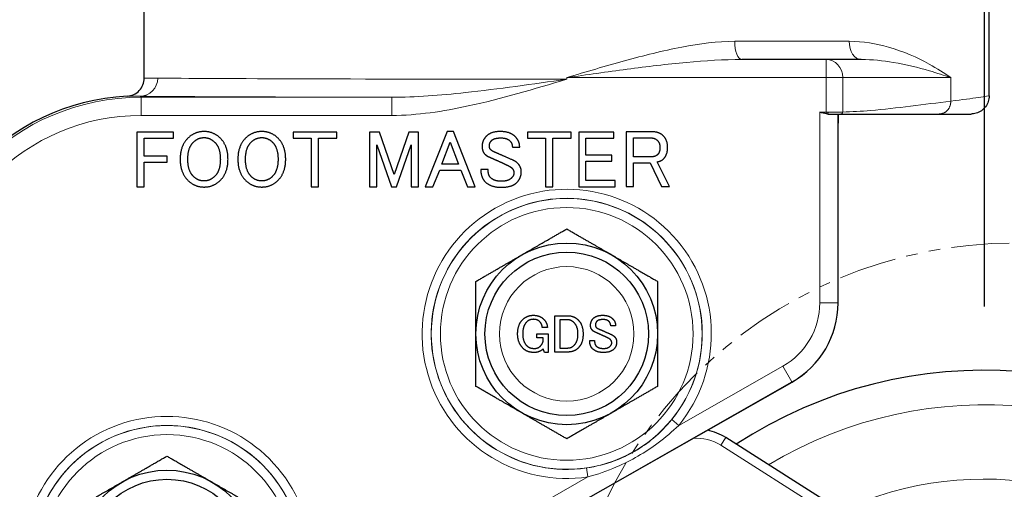
# Model space of a CAD drawing. Units: millimetres. Extents: x 0 to 504, y 0 to 373.
# Drawn here: x 142 to 196, y 127 to 153 of the extents above; entities that cross this region are included whole.
import ezdxf

# ---------------------------------------------------------------- set-up
doc = ezdxf.new("R2010")
doc.units = ezdxf.units.MM
doc.header["$LTSCALE"] = 0.2
doc.linetypes.add('PHANTOM2', pattern=[31.75, 15.875, -3.175, 3.175, -3.175, 3.175, -3.175])
for name, color, linetype, lineweight in [('1.외형선', 3, 'Continuous', 25), ('2.외형선얇음', 5, 'Continuous', 9), ('5.가상선', 4, 'PHANTOM2', 9), ('6.치수선', 1, 'Continuous', 9)]:
    doc.layers.add(name, color=color, linetype=linetype, lineweight=lineweight)
doc.styles.add('GDD', font='romans.shx', dxfattribs={"oblique": 15, "bigfont": 'whgtxt.shx'})
doc.dimstyles.new('GDOK-1.5X', dxfattribs={"dimscale": 1.5, "dimtxt": 2, "dimasz": 2.5, "dimexe": 1, "dimexo": 1, "dimgap": 0.5, "dimtad": 1, "dimdsep": 46, "dimtxsty": 'GDD', "dimcen": 0, "dimclrd": 1, "dimclre": 1, "dimclrt": 4, "dimazin": 2, "dimtfac": 0.5, "dimtmove": 0, "dimatfit": 3, "dimfxl": 0, "dimfrac": 2, "dimtolj": 1, "dimarcsym": 0})

# ---------------------------------------------------------------- blocks, each defined once
blk = doc.blocks.new('*D16')
at = {"layer": '6.치수선', "color": 1, "lineweight": -2}
for p, q in [((123.366, 170.562), (103.866, 170.562)), ((105.366, 166.812), (105.366, 87.312)), ((193.866, 83.562), (103.866, 83.562))]:
    blk.add_line(p, q, dxfattribs=at)
at = {"layer": '6.치수선', "color": 1}
for points in [[(104.741, 166.812), (105.991, 166.812), (105.366, 170.562)], [(104.741, 87.312), (105.991, 87.312), (105.366, 83.562)]]:
    blk.add_solid(points, dxfattribs=at)
at = {"layer": 'Defpoints', "color": 0}
for p in [(124.866, 170.562), (105.366, 83.562), (195.366, 83.562)]:
    blk.add_point(p, dxfattribs=at)
at = {"layer": '6.치수선', "color": 4, "insert": (103.116, 127.062), "char_height": 3, "attachment_point": 5, "rotation": 90, "style": 'GDD'}
blk.add_mtext('\\A1;87', dxfattribs=at)
blk = doc.blocks.new('*D19')
at = {"layer": '6.치수선', "color": 1, "lineweight": -2}
for p, q in [((172.366, 174.062), (172.366, 184.062)), ((195.366, 137.062), (195.366, 184.062)), ((176.116, 182.562), (191.616, 182.562))]:
    blk.add_line(p, q, dxfattribs=at)
at = {"layer": '6.치수선', "color": 1}
for points in [[(176.116, 183.187), (176.116, 181.937), (172.366, 182.562)], [(191.616, 183.187), (191.616, 181.937), (195.366, 182.562)]]:
    blk.add_solid(points, dxfattribs=at)
at = {"layer": 'Defpoints', "color": 0}
for p in [(195.366, 182.562), (172.366, 172.562), (195.366, 135.562)]:
    blk.add_point(p, dxfattribs=at)
at = {"layer": '6.치수선', "color": 4, "insert": (183.866, 184.812), "char_height": 3, "attachment_point": 5, "style": 'GDD'}
blk.add_mtext('\\A1;23', dxfattribs=at)
blk = doc.blocks.new('*D20')
at = {"layer": '6.치수선', "color": 1, "lineweight": -2}
for p, q in [((172.366, 174.062), (172.366, 191.562)), ((197.046, 144.062), (197.046, 191.562)), ((193.296, 190.062), (176.116, 190.062))]:
    blk.add_line(p, q, dxfattribs=at)
at = {"layer": '6.치수선', "color": 1}
for points in [[(176.116, 190.687), (176.116, 189.437), (172.366, 190.062)], [(193.296, 190.687), (193.296, 189.437), (197.046, 190.062)]]:
    blk.add_solid(points, dxfattribs=at)
at = {"layer": 'Defpoints', "color": 0}
for p in [(172.366, 190.062), (172.366, 172.562), (197.046, 142.562)]:
    blk.add_point(p, dxfattribs=at)
at = {"layer": '6.치수선', "color": 4, "insert": (184.706, 193.098), "char_height": 3, "attachment_point": 5, "style": 'GDD'}
blk.add_mtext('\\A1;(25)', dxfattribs=at)

msp = doc.modelspace()

# ---------------------------------------------------------------- linework, layer by layer
at = {"layer": '1.외형선'}
for p, q in [((149.116, 149.641), (149.116, 156.662)), ((195.616, 148.662), (195.616, 156.662)), ((188.574, 150.662), (182.009, 150.662)), ((186.735, 147.662), (187.454, 147.662)), ((187.454, 147.662), (194.616, 147.662)), ((187.298, 137.257), (187.299, 147.164)), ((148.707, 146.662), (148.707, 143.662)), ((150.725, 146.662), (148.707, 146.662)), ((149.111, 146.329), (150.725, 146.329)), ((149.111, 145.346), (149.111, 146.329)), ((150.725, 146.329), (150.725, 146.662)), ((157.303, 146.662), (157.303, 146.329)), ((159.707, 146.662), (157.303, 146.662)), ((157.303, 146.329), (158.303, 146.329)), ((158.303, 146.329), (158.303, 143.662)), ((158.707, 146.329), (159.707, 146.329)), ((158.707, 143.662), (158.707, 146.329)), ((159.707, 146.329), (159.707, 146.662)), ((161.514, 146.662), (161.514, 143.662)), ((162.058, 146.662), (161.514, 146.662)), ((162.865, 144.329), (162.058, 146.662)), ((163.672, 146.662), (162.865, 144.329)), ((164.216, 146.662), (163.672, 146.662)), ((164.216, 143.662), (164.216, 146.662)), ((165.777, 146.697), (164.584, 143.662)), ((166.128, 146.697), (165.777, 146.697)), ((167.321, 143.662), (166.128, 146.697)), ((170.198, 146.662), (170.198, 146.329)), ((172.602, 146.662), (170.198, 146.662)), ((170.198, 146.329), (171.198, 146.329)), ((171.198, 146.329), (171.198, 143.662)), ((171.602, 146.329), (172.602, 146.329)), ((171.602, 143.662), (171.602, 146.329)), ((172.602, 146.329), (172.602, 146.662)), ((173.023, 146.662), (173.023, 143.662)), ((174.953, 146.662), (173.023, 146.662)), ((173.426, 146.329), (174.953, 146.329)), ((173.426, 145.399), (173.426, 146.329)), ((174.953, 146.329), (174.953, 146.662)), ((175.637, 146.679), (175.637, 143.679)), ((177.111, 146.679), (175.637, 146.679)), ((176.04, 146.346), (177.023, 146.346)), ((176.04, 145.311), (176.04, 146.346)), ((161.918, 145.96), (162.725, 143.662)), ((161.918, 143.662), (161.918, 145.96)), ((163.005, 143.662), (163.812, 145.96)), ((163.812, 145.96), (163.812, 143.662)), ((165.496, 144.908), (165.953, 146.118)), ((165.953, 146.118), (166.409, 144.908)), ((169.374, 145.837), (169.777, 145.837)), ((150.374, 145.346), (149.111, 145.346)), ((150.374, 145.013), (150.374, 145.346)), ((174.847, 145.399), (173.426, 145.399)), ((174.847, 145.065), (174.847, 145.399)), ((177.075, 145.311), (176.04, 145.311)), ((149.111, 145.013), (150.374, 145.013)), ((149.111, 143.662), (149.111, 145.013)), ((166.409, 144.908), (165.496, 144.908)), ((173.426, 145.065), (174.847, 145.065)), ((173.426, 143.995), (173.426, 145.065)), ((176.04, 144.978), (176.953, 144.978)), ((176.04, 143.679), (176.04, 144.978)), ((176.953, 144.978), (177.584, 143.679)), ((178.023, 143.679), (177.339, 145.03)), ((165.005, 143.662), (165.374, 144.574)), ((165.374, 144.574), (166.532, 144.574)), ((166.532, 144.574), (166.9, 143.662)), ((168.04, 144.609), (167.637, 144.609)), ((148.707, 143.662), (149.111, 143.662)), ((158.303, 143.662), (158.707, 143.662)), ((161.514, 143.662), (161.918, 143.662)), ((162.725, 143.662), (163.005, 143.662)), ((163.812, 143.662), (164.216, 143.662)), ((164.584, 143.662), (165.005, 143.662)), ((166.9, 143.662), (167.321, 143.662)), ((171.198, 143.662), (171.602, 143.662)), ((173.023, 143.662), (175.04, 143.662)), ((175.04, 143.995), (173.426, 143.995)), ((175.04, 143.662), (175.04, 143.995)), ((175.637, 143.679), (176.04, 143.679)), ((177.584, 143.679), (178.023, 143.679)), ((171.711, 134.562), (171.711, 136.562)), ((171.711, 136.562), (172.413, 136.562)), ((172.401, 136.34), (171.98, 136.34)), ((171.98, 136.34), (171.98, 134.784)), ((175.056, 136.012), (174.787, 136.012)), ((170.728, 135.568), (171.337, 135.568)), ((170.728, 135.346), (170.728, 135.568)), ((171.301, 135.907), (171.021, 135.907)), ((171.337, 135.568), (171.337, 134.538)), ((171.068, 135.346), (170.728, 135.346)), ((171.068, 135.158), (171.068, 135.346)), ((173.629, 135.193), (173.898, 135.193)), ((171.138, 134.538), (171.068, 134.737)), ((171.337, 134.538), (171.138, 134.538)), ((172.413, 134.562), (171.711, 134.562)), ((171.98, 134.784), (172.401, 134.784)), ((154.531, 115.73), (184.768, 132.91)), ((200.388, 117.622), (181.118, 129.854))]:
    msp.add_line(p, q, dxfattribs=at)
for centre, radius in [((172.366, 135.562), 5), ((172.366, 135.562), 4.5), ((150.366, 123.062), 5), ((150.366, 123.062), 4.5)]:
    msp.add_circle(centre, radius, dxfattribs=at)
for centre, radius, start, end in [((195.366, 108.562), 25, 183.7212, 123.161), ((179.516, 127.328), 2.991, 57.631, 78.6489)]:
    msp.add_arc(centre, radius, start, end, dxfattribs=at)
for centre, major_axis, ratio, start_param, end_param in [((148.866, 136.162), (-8.839, 8.839), 0.999988, 5.553371, 7.068577), ((182.298, 137.257), (4.803, 1.389), 0.999985, 4.947506, 6.0016)]:
    msp.add_ellipse(centre, major_axis=major_axis, ratio=ratio, start_param=start_param, end_param=end_param, dxfattribs=at)
for points, knots in [([(148.171, 148.643), (148.297, 148.65), (148.422, 148.681), (148.651, 148.787), (148.755, 148.862), (148.929, 149.046), (148.998, 149.154), (149.092, 149.389), (149.116, 149.515), (149.116, 149.641)], [0, 0, 0, 0, 0.25, 0.25, 0.5, 0.5, 0.75, 0.75, 1, 1, 1, 1]), ([(195.616, 148.662), (195.616, 148.554), (195.598, 148.445), (195.53, 148.242), (195.479, 148.146), (195.351, 147.976), (195.273, 147.9), (195.098, 147.779), (195, 147.732), (194.853, 147.689), (194.806, 147.679), (194.712, 147.665), (194.664, 147.662), (194.616, 147.662)], [0, 0, 0, 0, 0.032361, 0.032361, 0.0642068, 0.0642068, 0.096071, 0.096071, 0.1279347, 0.1279347, 0.1420726, 0.1420726, 0.1565035, 0.1565035, 0.1565035, 0.1565035]), ([(186.643, 147.668), (186.54, 147.683), (186.421, 147.72), (186.289, 147.761), (186.289, 147.762), (186.288, 147.762)], [0, 0, 0, 0, 0.03328879, 0.03328879, 0.03346076, 0.03346076, 0.03346076, 0.03346076]), ([(187.3, 147.662), (187.3, 147.662), (187.3, 147.649), (187.299, 147.598), (187.299, 147.56), (187.299, 147.466), (187.299, 147.412), (187.299, 147.293), (187.299, 147.229), (187.299, 147.164)], [0, 0, 0, 0, 0.0198067, 0.0198067, 0.03984921, 0.03984921, 0.05911808, 0.05911808, 0.07857145, 0.07857145, 0.07857145, 0.07857145])]:
    msp.add_open_spline(points, degree=3, knots=knots, dxfattribs=at)
for points, degree in [([(186.735, 147.662), (186.703, 147.662), (186.672, 147.664), (186.643, 147.668)], 3), ([(151.514, 146.329), (151.093, 145.908), (151.093, 145.171)], 2), ([(152.409, 146.697), (151.882, 146.697), (151.514, 146.329)], 2), ([(151.812, 146.1), (152.075, 146.364), (152.409, 146.364)], 2), ([(153.303, 146.329), (152.935, 146.697), (152.409, 146.697)], 2), ([(152.409, 146.364), (152.742, 146.364), (153.005, 146.1)], 2), ([(153.725, 145.171), (153.725, 145.908), (153.303, 146.329)], 2), ([(154.689, 146.329), (154.268, 145.908), (154.268, 145.171)], 2), ([(155.584, 146.697), (155.058, 146.697), (154.689, 146.329)], 2), ([(154.988, 146.1), (155.251, 146.364), (155.584, 146.364)], 2), ([(156.479, 146.329), (156.111, 146.697), (155.584, 146.697)], 2), ([(155.584, 146.364), (155.918, 146.364), (156.181, 146.1)], 2), ([(156.9, 145.171), (156.9, 145.908), (156.479, 146.329)], 2), ([(167.953, 146.451), (167.707, 146.206), (167.707, 145.872)], 2), ([(168.707, 146.697), (168.198, 146.697), (167.953, 146.451)], 2), ([(168.233, 146.206), (168.374, 146.346), (168.742, 146.346)], 2), ([(169.532, 146.416), (169.251, 146.697), (168.707, 146.697)], 2), ([(168.742, 146.346), (169.075, 146.346), (169.233, 146.188)], 2), ([(169.777, 145.837), (169.777, 146.171), (169.532, 146.416)], 2), ([(177.023, 146.346), (177.216, 146.346), (177.356, 146.206)], 2), ([(177.689, 146.451), (177.461, 146.679), (177.111, 146.679)], 2), ([(177.918, 145.82), (177.918, 146.223), (177.689, 146.451)], 2), ([(151.514, 145.171), (151.514, 145.802), (151.812, 146.1)], 2), ([(153.005, 146.1), (153.303, 145.802), (153.303, 145.171)], 2), ([(154.689, 145.171), (154.689, 145.802), (154.988, 146.1)], 2), ([(156.181, 146.1), (156.479, 145.802), (156.479, 145.171)], 2), ([(167.707, 145.872), (167.707, 145.609), (167.865, 145.451)], 2), ([(168.111, 145.925), (168.111, 146.083), (168.233, 146.206)], 2), ([(168.181, 145.697), (168.111, 145.767), (168.111, 145.925)], 2), ([(169.233, 146.188), (169.374, 146.048), (169.374, 145.837)], 2), ([(177.356, 146.206), (177.496, 146.065), (177.496, 145.82)], 2), ([(177.496, 145.82), (177.496, 145.557), (177.374, 145.434)], 2), ([(177.689, 145.188), (177.918, 145.416), (177.918, 145.82)], 2), ([(167.865, 145.451), (167.97, 145.346), (168.111, 145.293)], 2), ([(168.111, 145.293), (168.303, 145.206), (168.619, 145.065)], 2), ([(168.496, 145.522), (168.268, 145.609), (168.181, 145.697)], 2), ([(169.409, 145.118), (168.9, 145.346), (168.496, 145.522)], 2), ([(177.374, 145.434), (177.251, 145.311), (177.075, 145.311)], 2), ([(151.093, 145.171), (151.093, 144.434), (151.514, 144.013)], 2), ([(151.812, 144.241), (151.514, 144.539), (151.514, 145.171)], 2), ([(153.303, 145.171), (153.303, 144.539), (153.005, 144.241)], 2), ([(153.303, 144.013), (153.725, 144.434), (153.725, 145.171)], 2), ([(154.268, 145.171), (154.268, 144.434), (154.689, 144.013)], 2), ([(154.988, 144.241), (154.689, 144.539), (154.689, 145.171)], 2), ([(156.479, 145.171), (156.479, 144.539), (156.181, 144.241)], 2), ([(156.479, 144.013), (156.9, 144.434), (156.9, 145.171)], 2), ([(168.619, 145.065), (168.9, 144.943), (169.075, 144.855)], 2), ([(169.075, 144.855), (169.268, 144.767), (169.356, 144.679)], 2), ([(169.672, 144.943), (169.549, 145.065), (169.409, 145.118)], 2), ([(169.865, 144.486), (169.865, 144.75), (169.672, 144.943)], 2), ([(177.339, 145.03), (177.567, 145.065), (177.689, 145.188)], 2), ([(152.409, 143.978), (152.075, 143.978), (151.812, 144.241)], 2), ([(153.005, 144.241), (152.742, 143.978), (152.409, 143.978)], 2), ([(155.584, 143.978), (155.251, 143.978), (154.988, 144.241)], 2), ([(156.181, 144.241), (155.918, 143.978), (155.584, 143.978)], 2), ([(167.637, 144.609), (167.637, 144.171), (167.865, 143.943)], 2), ([(168.181, 144.153), (168.04, 144.293), (168.04, 144.609)], 2), ([(168.777, 143.96), (168.374, 143.96), (168.181, 144.153)], 2), ([(169.461, 144.416), (169.461, 144.276), (169.321, 144.136)], 2), ([(169.356, 144.679), (169.461, 144.574), (169.461, 144.416)], 2), ([(169.619, 143.89), (169.865, 144.136), (169.865, 144.486)], 2), ([(151.514, 144.013), (151.882, 143.644), (152.409, 143.644)], 2), ([(152.409, 143.644), (152.935, 143.644), (153.303, 144.013)], 2), ([(154.689, 144.013), (155.058, 143.644), (155.584, 143.644)], 2), ([(155.584, 143.644), (156.111, 143.644), (156.479, 144.013)], 2), ([(167.865, 143.943), (168.181, 143.627), (168.76, 143.627)], 2), ([(168.76, 143.627), (169.356, 143.627), (169.619, 143.89)], 2), ([(169.321, 144.136), (169.146, 143.96), (168.777, 143.96)], 2), ([(169.933, 136.34), (170.179, 136.585), (170.53, 136.585)], 2), ([(170.53, 136.585), (170.88, 136.585), (171.103, 136.363)], 2), ([(172.413, 136.562), (172.763, 136.562), (173.009, 136.316)], 2), ([(173.839, 136.422), (174.003, 136.585), (174.342, 136.585)], 2), ([(174.342, 136.585), (174.705, 136.585), (174.892, 136.398)], 2), ([(169.664, 135.556), (169.664, 136.071), (169.933, 136.34)], 2), ([(170.155, 136.211), (169.945, 136), (169.945, 135.556)], 2), ([(170.53, 136.363), (170.307, 136.363), (170.155, 136.211)], 2), ([(170.88, 136.234), (170.752, 136.363), (170.53, 136.363)], 2), ([(171.021, 135.907), (171.009, 136.106), (170.88, 136.234)], 2), ([(171.103, 136.363), (171.29, 136.176), (171.301, 135.907)], 2), ([(172.775, 136.176), (172.611, 136.34), (172.401, 136.34)], 2), ([(172.986, 135.544), (172.986, 135.965), (172.775, 136.176)], 2), ([(173.009, 136.316), (173.266, 136.059), (173.266, 135.544)], 2), ([(173.676, 136.036), (173.676, 136.258), (173.839, 136.422)], 2), ([(173.781, 135.755), (173.676, 135.86), (173.676, 136.036)], 2), ([(174.027, 136.258), (173.945, 136.176), (173.945, 136.071)], 2), ([(173.945, 136.071), (173.945, 135.965), (173.991, 135.919)], 2), ([(174.366, 136.351), (174.12, 136.351), (174.027, 136.258)], 2), ([(174.693, 136.246), (174.588, 136.351), (174.366, 136.351)], 2), ([(174.787, 136.012), (174.787, 136.153), (174.693, 136.246)], 2), ([(174.892, 136.398), (175.056, 136.234), (175.056, 136.012)], 2), ([(169.956, 134.772), (169.664, 135.065), (169.664, 135.556)], 2), ([(169.945, 135.556), (169.945, 135.135), (170.167, 134.913)], 2), ([(172.763, 134.924), (172.986, 135.147), (172.986, 135.544)], 2), ([(173.266, 135.544), (173.266, 135.053), (172.997, 134.784)], 2), ([(173.945, 135.65), (173.851, 135.685), (173.781, 135.755)], 2), ([(174.284, 135.498), (174.073, 135.591), (173.945, 135.65)], 2), ([(173.991, 135.919), (174.05, 135.86), (174.202, 135.802)], 2), ([(174.202, 135.802), (174.471, 135.685), (174.81, 135.533)], 2), ([(174.588, 135.357), (174.471, 135.416), (174.284, 135.498)], 2), ([(174.81, 135.533), (174.904, 135.498), (174.986, 135.416)], 2), ([(170.915, 134.889), (171.044, 135.018), (171.068, 135.158)], 2), ([(173.781, 134.749), (173.629, 134.901), (173.629, 135.193)], 2), ([(173.898, 135.193), (173.898, 134.983), (173.991, 134.889)], 2), ([(174.775, 135.24), (174.717, 135.299), (174.588, 135.357)], 2), ([(174.752, 134.878), (174.845, 134.971), (174.845, 135.065)], 2), ([(174.845, 135.065), (174.845, 135.17), (174.775, 135.24)], 2), ([(175.114, 135.112), (175.114, 134.878), (174.951, 134.714)], 2), ([(174.986, 135.416), (175.114, 135.287), (175.114, 135.112)], 2), ([(170.565, 134.538), (170.19, 134.538), (169.956, 134.772)], 2), ([(170.167, 134.913), (170.319, 134.761), (170.588, 134.761)], 2), ([(171.068, 134.737), (170.869, 134.538), (170.565, 134.538)], 2), ([(170.588, 134.761), (170.787, 134.761), (170.915, 134.889)], 2), ([(172.401, 134.784), (172.623, 134.784), (172.763, 134.924)], 2), ([(172.997, 134.784), (172.775, 134.562), (172.413, 134.562)], 2), ([(174.377, 134.538), (173.991, 134.538), (173.781, 134.749)], 2), ([(173.991, 134.889), (174.12, 134.761), (174.389, 134.761)], 2), ([(174.951, 134.714), (174.775, 134.538), (174.377, 134.538)], 2), ([(174.389, 134.761), (174.635, 134.761), (174.752, 134.878)], 2)]:
    msp.add_open_spline(points, degree=degree, dxfattribs=at)
for points in [[(169.866, 139.892), (171.026, 140.562), (172.366, 141.335)], [(172.366, 141.335), (173.706, 140.562), (174.866, 139.892)], [(167.366, 138.449), (168.706, 139.222), (169.866, 139.892)], [(174.866, 139.892), (176.026, 139.222), (177.366, 138.449)], [(167.366, 135.562), (167.366, 136.902), (167.366, 138.449)], [(177.366, 138.449), (177.366, 136.902), (177.366, 135.562)], [(167.366, 132.675), (167.366, 134.222), (167.366, 135.562)], [(177.366, 135.562), (177.366, 134.222), (177.366, 132.675)], [(169.866, 131.232), (168.706, 131.902), (167.366, 132.675)], [(177.366, 132.675), (176.026, 131.902), (174.866, 131.232)], [(172.366, 129.788), (171.026, 130.562), (169.866, 131.232)], [(174.866, 131.232), (173.706, 130.562), (172.366, 129.788)], [(147.866, 127.392), (149.026, 128.062), (150.366, 128.835)], [(150.366, 128.835), (151.706, 128.062), (152.866, 127.392)], [(145.366, 125.949), (146.706, 126.722), (147.866, 127.392)], [(152.866, 127.392), (154.026, 126.722), (155.366, 125.949)]]:
    msp.add_rational_spline(points, [1, 1.0379548493, 1], degree=2, dxfattribs=at)
at = {"layer": '2.외형선얇음'}
for p, q in [((181.612, 151.662), (187.905, 151.662)), ((186.643, 150.662), (186.643, 149.662)), ((172.366, 149.662), (193.501, 149.662)), ((172.366, 149.577), (172.366, 149.662)), ((186.643, 149.662), (186.643, 147.762)), ((187.552, 147.77), (187.552, 149.662)), ((193.501, 148.37), (193.501, 149.662)), ((148.943, 148.584), (148.887, 148.641)), ((148.943, 147.584), (148.943, 148.584)), ((162.738, 148.584), (148.943, 148.584)), ((162.738, 147.584), (162.738, 148.584)), ((148.943, 147.584), (162.738, 147.584)), ((186.288, 137.263), (186.288, 147.762)), ((187.288, 137.263), (187.288, 147.662)), ((186.288, 137.263), (187.288, 137.263)), ((187.298, 137.257), (187.288, 137.263)), ((184.264, 133.786), (178.528, 130.527)), ((184.264, 133.786), (184.758, 132.916)), ((154.526, 115.739), (184.758, 132.916)), ((184.758, 132.916), (184.768, 132.91)), ((178.143, 130.842), (178.528, 130.527)), ((180.85, 129.432), (181.118, 129.854)), ((180.85, 129.432), (197.008, 119.176)), ((173.536, 127.69), (173.463, 128.183)), ((173.536, 127.69), (156.528, 118.027))]:
    msp.add_line(p, q, dxfattribs=at)
for centre, radius in [((172.366, 135.562), 7.452), ((172.366, 135.562), 6.954), ((172.366, 135.562), 3.7), ((150.366, 123.062), 7.452), ((150.366, 123.062), 6.954)]:
    msp.add_circle(centre, radius, dxfattribs=at)
for centre, radius, start, end in [((172.366, 135.562), 7.958, 320.7498, 278.4591), ((172.366, 135.562), 7.46, 320.7498, 278.4591), ((195.366, 108.562), 23.096, 185.8852, 120.9962), ((150.366, 123.062), 7.958, 320.7498, 191.0724), ((150.366, 123.062), 7.46, 320.7498, 191.0724), ((179.516, 127.328), 2.491, 57.6381, 94.671), ((195.366, 108.562), 19.008, 192.2433, 114.6358)]:
    msp.add_arc(centre, radius, start, end, dxfattribs=at)
for centre, major_axis, ratio, start_param, end_param in [((182.009, 151.662), (0, -1), 0.397676, 4.712389, 6.283185), ((188.574, 151.662), (0, -1), 0.668368, 4.712389, 6.283185), ((186.643, 149.662), (0, 1), 0.909049, 4.712389, 6.283185), ((148.887, 149.641), (-0.014, -1), 0.968197, 0.013953, 1.583876), ((172.366, 149.662), (-23.25, 0), 0.003641, 0.252853, 1.570796), ((148.944, 136.084), (-8.839, 8.839), 0.99999, 5.497793, 7.068577), ((172.366, 148.662), (24.25, 0), 0.003491, 3.394446, 4.304131), ((148.944, 136.084), (-8.132, 8.132), 0.999988, 5.497793, 7.068577), ((182.288, 137.263), (3.457, -2.012), 0.999992, 5.756138, 6.810232), ((182.288, 137.263), (4.321, -2.515), 0.999995, 5.756138, 6.810232)]:
    msp.add_ellipse(centre, major_axis=major_axis, ratio=ratio, start_param=start_param, end_param=end_param, dxfattribs=at)
for points, knots in [([(181.612, 151.662), (180.658, 151.662), (179.679, 151.53), (177.652, 151.144), (176.604, 150.88), (174.491, 150.299), (173.427, 149.98), (172.366, 149.662)], [0, 0, 0, 0, 0.325348, 0.325348, 0.668513, 0.668513, 1.013895, 1.013895, 1.013895, 1.013895]), ([(193.501, 149.662), (193.148, 149.916), (192.751, 150.171), (191.657, 150.772), (190.909, 151.104), (189.403, 151.53), (188.679, 151.662), (187.905, 151.662)], [-0.002222, -0.002222, -0.002222, -0.002222, 0.274062, 0.274062, 0.686325, 0.686325, 1.011673, 1.011673, 1.011673, 1.011673]), ([(172.366, 149.662), (173.472, 149.821), (174.583, 149.98), (176.786, 150.271), (177.88, 150.403), (179.993, 150.596), (181.014, 150.662), (182.009, 150.662)], [-1.013895, -1.013895, -1.013895, -1.013895, -0.668513, -0.668513, -0.325348, -0.325348, 0, 0, 0, 0]), ([(188.574, 150.662), (189.184, 150.662), (189.775, 150.596), (191.046, 150.383), (191.71, 150.217), (192.74, 149.917), (193.132, 149.789), (193.501, 149.662)], [-1.011673, -1.011673, -1.011673, -1.011673, -0.686325, -0.686325, -0.274062, -0.274062, 0.002222, 0.002222, 0.002222, 0.002222]), ([(149.855, 149.641), (149.485, 149.646), (149.252, 149.637), (149.131, 149.638), (149.116, 149.639), (149.116, 149.641)], [0, 0, 0, 0, 0.4625473, 0.4625473, 0.6131394, 0.6131394, 0.6131394, 0.6131394]), ([(162.738, 147.584), (164.152, 147.584), (165.565, 147.806), (168.777, 148.498), (170.573, 149.04), (172.366, 149.577)], [0, 0, 0, 0, 0.424104, 0.424104, 0.9856252, 0.9856252, 0.9856252, 0.9856252]), ([(172.366, 149.577), (170.492, 149.308), (168.617, 149.038), (165.407, 148.693), (164.041, 148.583), (162.738, 148.584)], [-0.9856252, -0.9856252, -0.9856252, -0.9856252, -0.424104, -0.424104, 0, 0, 0, 0]), ([(148.171, 148.643), (148.172, 148.641), (148.186, 148.64), (148.304, 148.638), (148.529, 148.646), (148.887, 148.641)], [-0.6127715, -0.6127715, -0.6127715, -0.6127715, -0.4625473, -0.4625473, 0, 0, 0, 0]), ([(195.616, 148.662), (195.616, 148.662), (195.414, 148.627), (194.664, 148.516), (194.152, 148.447), (193.501, 148.37)], [2.529938, 2.529938, 2.529938, 2.529938, 3.0359255, 3.0359255, 3.4916814, 3.4916814, 3.4916814, 3.4916814]), ([(193.501, 148.37), (192.765, 148.281), (192.03, 148.183), (190.558, 148.001), (189.822, 147.917), (188.575, 147.814), (188.064, 147.784), (187.552, 147.77)], [3.491681, 3.491681, 3.491681, 3.491681, 4.022787, 4.022787, 4.553888, 4.553888, 4.92213, 4.92213, 4.92213, 4.92213]), ([(186.643, 147.762), (186.584, 147.762), (186.525, 147.762), (186.406, 147.762), (186.347, 147.762), (186.288, 147.762)], [5.02439323, 5.02439323, 5.02439323, 5.02439323, 5.04213457, 5.04213457, 5.0598759, 5.0598759, 5.0598759, 5.0598759]), ([(187.552, 147.77), (187.511, 147.769), (187.456, 147.768), (187.285, 147.766), (187.151, 147.765), (186.921, 147.763), (186.834, 147.763), (186.746, 147.763)], [4.92212989, 4.92212989, 4.92212989, 4.92212989, 4.94870432, 4.94870432, 4.99122342, 4.99122342, 5.01512912, 5.01512912, 5.01512912, 5.01512912]), ([(178.143, 130.842), (177.84, 130.472), (177.506, 130.131), (176.507, 129.291), (175.779, 128.866), (174.507, 128.392), (173.988, 128.261), (173.463, 128.183)], [-1.0008859, -1.0008859, -1.0008859, -1.0008859, -0.8486417, -0.8486417, -0.5832202, -0.5832202, -0.4135386, -0.4135386, -0.4135386, -0.4135386]), ([(173.536, 127.69), (174.062, 127.833), (174.591, 128.017), (175.91, 128.59), (176.688, 129.039), (177.796, 129.862), (178.176, 130.185), (178.528, 130.527)], [0.4135386, 0.4135386, 0.4135386, 0.4135386, 0.5832202, 0.5832202, 0.8486417, 0.8486417, 1.0008859, 1.0008859, 1.0008859, 1.0008859])]:
    msp.add_open_spline(points, degree=3, knots=knots, dxfattribs=at)
for points, weights in [([(193.501, 148.37), (193.51, 147.955), (193.243, 147.662), (192.857, 147.662)], [1, 0.804139216598, 0.804139216598, 1]), ([(186.643, 147.762), (186.643, 147.72), (186.643, 147.684), (186.643, 147.668)], [1, 0.851482015498, 0.815926777827, 0.893334286988]), ([(186.746, 147.763), (186.746, 147.704), (186.742, 147.662), (186.735, 147.662)], [1, 0.804734454457, 0.804734454457, 1]), ([(187.552, 147.77), (187.552, 147.707), (187.512, 147.662), (187.454, 147.662)], [1, 0.804708293521, 0.804708293521, 1])]:
    msp.add_rational_spline(points, weights, degree=3, dxfattribs=at)
msp.add_open_spline([(186.746, 147.763), (186.712, 147.763), (186.677, 147.763), (186.643, 147.762)], degree=3, dxfattribs=at)
at = {"layer": '5.가상선'}
msp.add_circle((197.046, 115.562), 25, dxfattribs=at)

# ---------------------------------------------------------------- dimensions: what is measured, and where the dimension line sits
at = {"layer": '6.치수선'}
dim = msp.add_linear_dim(base=(172.366, 190.062), p1=(197.046, 142.562), p2=(172.366, 172.562), text='(<>)', dimstyle='GDOK-1.5X', override={"dimdec": 0}, dxfattribs=at)
dim.commit()
dim.dimension.update_dxf_attribs({"geometry": '*D20', "text_midpoint": (184.706, 193.098)})
dim = msp.add_linear_dim(base=(195.366, 182.562), p1=(172.366, 172.562), p2=(195.366, 135.562), dimstyle='GDOK-1.5X', dxfattribs=at)
dim.commit()
dim.dimension.update_dxf_attribs({"geometry": '*D19', "text_midpoint": (183.866, 184.812)})
dim = msp.add_linear_dim(base=(105.366, 83.562), p1=(124.866, 170.562), p2=(195.366, 83.562), angle=90, dimstyle='GDOK-1.5X', dxfattribs=at)
dim.commit()
dim.dimension.update_dxf_attribs({"geometry": '*D16', "text_midpoint": (103.116, 127.062)})

doc.saveas('drawing.dxf')
